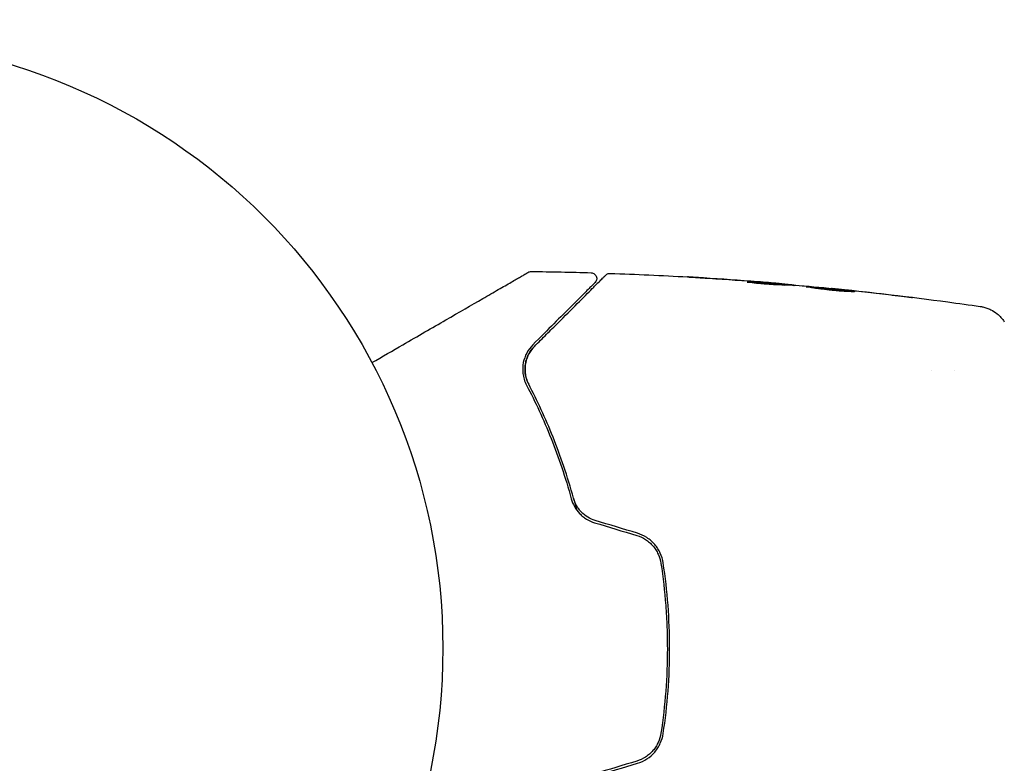
# Model space of a CAD drawing. Units: millimetres. Extents: x -4652 to 3011, y -2973 to 3125.
# Drawn here: x -2148 to -2062, y -10 to 55 of the extents above; entities that cross this region are included whole.
import ezdxf

# ---------------------------------------------------------------- set-up
doc = ezdxf.new("R2010")
doc.units = ezdxf.units.MM
doc.header["$LTSCALE"] = 20
doc.linetypes.add('HIDDEN', pattern=[9.525, 6.35, -3.175])
doc.layers.add('2d', color=230, linetype='Continuous')
doc.layers.add('AS-Free_Space_Hatch', color=31, linetype='HIDDEN')

msp = doc.modelspace()

# ---------------------------------------------------------------- hatches: boundary and pattern name
at = {"layer": 'AS-Free_Space_Hatch'}
h = msp.add_hatch(dxfattribs=at)
h.set_pattern_fill('ANSI31', color=256, scale=100)
h.set_pattern_definition([(85.713, (-2878.02, -1236.72), (-316.612, 23.733), [])])
edge = h.paths.add_edge_path()
edge.add_arc((-2878.02, -1236.718), 500, 0, 360)
edge = h.paths.add_edge_path()
edge.add_line((-393.006, 237.294), (656, 2054.226))
edge.add_arc((1522.026, 1554.226), 1000, 60, 150, ccw=False)
edge.add_arc((1522.026, 1554.226), 1000, -30, 60, ccw=False)
edge.add_line((2388.051, 1054.226), (1339.045, -762.706))
edge.add_arc((473.02, -262.706), 1000, 240, 330, ccw=False)
edge.add_arc((473.02, -262.706), 1000, 150, 240, ccw=False)

# ---------------------------------------------------------------- linework, layer by layer
at = {"layer": '2d'}
for p, q in [((-2081.549, 31.562), (-2081.549, 31.655)), ((-2080.508, 31.508), (-2080.508, 31.563)), ((-2077.235, 31.24), (-2077.235, 31.27)), ((-2068.51, 24.15), (-2068.51, 24.15)), ((-2066.535, 24.15), (-2066.534, 24.15))]:
    msp.add_line(p, q, dxfattribs=at)
msp.add_circle((-2164, 0), 53, dxfattribs=at)
for points, knots in [([(-2117.167, 24.812), (-2116.247, 25.343), (-2115.35, 25.861), (-2113.822, 26.743), (-2113.179, 27.115), (-2111.933, 27.834), (-2111.33, 28.182), (-2109.584, 29.19), (-2108.505, 29.813), (-2107.297, 30.511), (-2107.063, 30.646), (-2106.61, 30.907), (-2106.391, 31.034), (-2105.767, 31.394), (-2105.394, 31.609), (-2104.745, 31.984), (-2104.469, 32.143), (-2104.145, 32.33), (-2104.052, 32.384), (-2103.899, 32.473), (-2103.839, 32.507), (-2103.779, 32.542), (-2103.763, 32.551), (-2103.743, 32.563), (-2103.738, 32.565), (-2103.72, 32.576), (-2103.709, 32.582), (-2103.677, 32.601), (-2103.66, 32.611), (-2103.618, 32.635), (-2103.601, 32.644), (-2103.58, 32.657), (-2103.574, 32.66), (-2103.574, 32.66)], [0.00199215, 0.00199215, 0.00199215, 0.00199215, 0.00593492, 0.00593492, 0.00890238, 0.00890238, 0.01186983, 0.01186983, 0.01780475, 0.01780475, 0.01928848, 0.01928848, 0.02077221, 0.02077221, 0.02373967, 0.02373967, 0.02670713, 0.02670713, 0.02819086, 0.02819086, 0.02967459, 0.02967459, 0.03041645, 0.03041645, 0.03115832, 0.03115832, 0.03264205, 0.03264205, 0.0356095, 0.0356095, 0.04154442, 0.04154442, 0.04655546, 0.04655546, 0.04655546, 0.04655546]), ([(-2103.574, 32.66), (-2103.558, 32.669), (-2103.542, 32.678), (-2103.509, 32.692), (-2103.492, 32.698), (-2103.424, 32.72), (-2103.371, 32.728), (-2103.318, 32.727)], [0, 0, 0, 0, 0.054754, 0.054754, 0.1088548, 0.1088548, 0.2669812, 0.2669812, 0.2669812, 0.2669812]), ([(-2098.119, 32.62), (-2098.065, 32.618), (-2098.01, 32.608), (-2097.909, 32.57), (-2097.861, 32.543), (-2097.776, 32.474), (-2097.739, 32.433), (-2097.682, 32.341), (-2097.66, 32.29), (-2097.635, 32.185), (-2097.631, 32.129), (-2097.64, 32.021), (-2097.654, 31.967), (-2097.698, 31.868), (-2097.728, 31.822), (-2097.77, 31.777), (-2097.775, 31.772), (-2097.78, 31.767)], [0, 0, 0, 0, 0.16195, 0.16195, 0.324498, 0.324498, 0.487024, 0.487024, 0.649551, 0.649551, 0.812077, 0.812077, 0.974604, 0.974604, 1.137131, 1.137131, 1.15836, 1.15836, 1.15836, 1.15836]), ([(-2096.843, 32.421), (-2096.828, 32.436), (-2096.812, 32.45), (-2096.779, 32.475), (-2096.762, 32.487), (-2096.708, 32.519), (-2096.669, 32.536), (-2096.578, 32.562), (-2096.524, 32.569), (-2096.472, 32.567)], [0, 0, 0, 0, 0.0629599, 0.0629599, 0.1249315, 0.1249315, 0.2508956, 0.2508956, 0.4090428, 0.4090428, 0.4090428, 0.4090428]), ([(-2097.78, 31.767), (-2097.78, 31.767), (-2097.783, 31.764), (-2097.793, 31.754), (-2097.801, 31.746), (-2097.824, 31.723), (-2097.839, 31.707), (-2097.867, 31.679), (-2097.873, 31.674), (-2097.885, 31.662), (-2097.889, 31.657), (-2097.918, 31.628), (-2097.963, 31.584), (-2098.165, 31.382), (-2098.39, 31.156), (-2098.849, 30.697), (-2099.023, 30.523), (-2099.407, 30.139), (-2099.615, 29.931), (-2100.286, 29.26), (-2100.794, 28.753), (-2101.913, 27.633), (-2102.525, 27.021), (-2103.186, 26.361)], [0.03558387, 0.03558387, 0.03558387, 0.03558387, 0.03944311, 0.03944311, 0.04382568, 0.04382568, 0.04820825, 0.04820825, 0.04930389, 0.04930389, 0.05039953, 0.05039953, 0.05259082, 0.05259082, 0.05697338, 0.05697338, 0.05916467, 0.05916467, 0.06135595, 0.06135595, 0.06573852, 0.06573852, 0.07012109, 0.07012109, 0.07012109, 0.07012109]), ([(-2103.044, 26.219), (-2102.682, 26.581), (-2102.332, 26.932), (-2101.654, 27.609), (-2101.327, 27.936), (-2100.389, 28.874), (-2099.822, 29.441), (-2098.817, 30.446), (-2098.379, 30.885), (-2097.927, 31.337), (-2097.841, 31.423), (-2097.68, 31.584), (-2097.604, 31.659), (-2097.396, 31.868), (-2097.281, 31.982), (-2097.101, 32.163), (-2097.036, 32.228), (-2096.977, 32.287), (-2096.964, 32.3), (-2096.95, 32.313), (-2096.944, 32.32), (-2096.912, 32.351), (-2096.893, 32.371), (-2096.866, 32.398), (-2096.857, 32.406), (-2096.846, 32.418), (-2096.843, 32.421), (-2096.843, 32.421)], [0, 0, 0, 0, 0.00232139, 0.00232139, 0.00464279, 0.00464279, 0.00928557, 0.00928557, 0.01392836, 0.01392836, 0.01508906, 0.01508906, 0.01624975, 0.01624975, 0.01857115, 0.01857115, 0.02089254, 0.02089254, 0.02205324, 0.02205324, 0.02321393, 0.02321393, 0.02785672, 0.02785672, 0.03249951, 0.03249951, 0.03650692, 0.03650692, 0.03650692, 0.03650692]), ([(-2088.362, 32.17), (-2088.557, 32.182), (-2088.741, 32.194), (-2089.084, 32.215), (-2089.236, 32.224), (-2089.491, 32.24), (-2089.591, 32.246), (-2089.693, 32.252), (-2089.718, 32.254), (-2089.753, 32.256), (-2089.761, 32.257), (-2089.761, 32.257)], [0, 0, 0, 0, 0.000583833, 0.000583833, 0.001167665, 0.001167665, 0.001751498, 0.001751498, 0.002043414, 0.002043414, 0.00233533, 0.00233533, 0.00233533, 0.00233533]), ([(-2089.761, 32.257), (-2089.761, 32.257), (-2089.749, 32.256), (-2089.698, 32.253), (-2089.66, 32.251), (-2089.511, 32.242), (-2089.364, 32.233), (-2089.094, 32.217), (-2088.994, 32.211), (-2088.786, 32.198), (-2088.676, 32.191), (-2088.445, 32.177), (-2088.328, 32.169), (-2088.092, 32.154), (-2087.971, 32.147), (-2087.853, 32.139)], [0.00233533, 0.00233533, 0.00233533, 0.00233533, 0.002690934, 0.002690934, 0.003046538, 0.003046538, 0.003757746, 0.003757746, 0.00411335, 0.00411335, 0.004468954, 0.004468954, 0.004824559, 0.004824559, 0.005180163, 0.005180163, 0.005180163, 0.005180163]), ([(-2082.005, 31.576), (-2082.149, 31.577), (-2082.378, 31.585), (-2082.934, 31.62), (-2083.246, 31.646), (-2083.834, 31.705), (-2084.096, 31.736), (-2084.469, 31.784), (-2084.572, 31.797), (-2084.572, 31.803)], [0, 0, 0, 0, 0.000902006, 0.000902006, 0.001804012, 0.001804012, 0.002706017, 0.002706017, 0.003608023, 0.003608023, 0.003608023, 0.003608023]), ([(-2084.418, 31.804), (-2083.965, 31.786), (-2083.512, 31.767), (-2082.606, 31.72), (-2082.153, 31.693), (-2081.7, 31.663)], [0, 0, 0, 0, 0.00293865, 0.00293865, 0.005877301, 0.005877301, 0.005877301, 0.005877301]), ([(-2081.901, 31.691), (-2082.132, 31.712), (-2082.398, 31.735), (-2083, 31.785), (-2083.32, 31.811), (-2083.657, 31.838)], [0, 0, 0, 0, 0.001013144, 0.001013144, 0.002026288, 0.002026288, 0.002026288, 0.002026288]), ([(-2081.877, 31.574), (-2082.271, 31.6), (-2082.665, 31.623), (-2083.163, 31.649), (-2083.268, 31.654), (-2083.373, 31.659)], [0.000382019, 0.000382019, 0.000382019, 0.000382019, 0.002938651, 0.002938651, 0.003618023, 0.003618023, 0.003618023, 0.003618023]), ([(-2082.111, 31.716), (-2081.942, 31.702), (-2081.779, 31.688), (-2081.465, 31.661), (-2081.321, 31.648), (-2080.934, 31.614), (-2080.75, 31.596), (-2080.673, 31.587)], [0, 0, 0, 0, 0.000502062, 0.000502062, 0.001004123, 0.001004123, 0.002008246, 0.002008246, 0.002008246, 0.002008246]), ([(-2081.7, 31.663), (-2081.637, 31.658), (-2081.593, 31.656), (-2081.546, 31.654), (-2081.543, 31.655), (-2081.596, 31.662), (-2081.715, 31.674), (-2081.901, 31.691)], [0, 0, 0, 0, 0.000405243, 0.000405243, 0.000810487, 0.000810487, 0.001620974, 0.001620974, 0.001620974, 0.001620974]), ([(-2079.779, 31.466), (-2080.15, 31.489), (-2080.521, 31.509), (-2081.078, 31.538), (-2081.263, 31.547), (-2081.634, 31.566), (-2081.82, 31.574), (-2082.005, 31.576)], [0, 0, 0, 0, 0.00236764, 0.00236764, 0.00355146, 0.00355146, 0.00473528, 0.00473528, 0.00473528, 0.00473528]), ([(-2079.448, 31.395), (-2079.448, 31.397), (-2079.434, 31.399), (-2079.38, 31.399), (-2079.34, 31.398), (-2079.234, 31.393), (-2079.169, 31.389), (-2079.016, 31.379), (-2078.927, 31.372), (-2078.635, 31.35), (-2078.4, 31.33), (-2077.895, 31.284), (-2077.619, 31.258), (-2077.208, 31.217), (-2077.07, 31.203), (-2076.801, 31.175), (-2076.67, 31.161), (-2076.416, 31.134), (-2076.294, 31.12), (-2076.067, 31.094), (-2075.961, 31.081), (-2075.764, 31.057), (-2075.677, 31.046), (-2075.525, 31.027), (-2075.459, 31.018), (-2075.353, 31.002), (-2075.314, 30.996), (-2075.26, 30.986), (-2075.246, 30.983), (-2075.246, 30.981)], [0, 0, 0, 0, 0.000411593, 0.000411593, 0.000823185, 0.000823185, 0.001234778, 0.001234778, 0.00164637, 0.00164637, 0.002469556, 0.002469556, 0.003292741, 0.003292741, 0.003704333, 0.003704333, 0.004115926, 0.004115926, 0.004527519, 0.004527519, 0.004939111, 0.004939111, 0.005350704, 0.005350704, 0.005762297, 0.005762297, 0.006173889, 0.006173889, 0.006585482, 0.006585482, 0.006585482, 0.006585482]), ([(-2075.246, 30.981), (-2075.246, 30.978), (-2075.259, 30.976), (-2075.313, 30.974), (-2075.354, 30.973), (-2075.512, 30.974), (-2075.669, 30.978), (-2075.961, 30.992), (-2076.069, 30.998), (-2076.298, 31.013), (-2076.419, 31.022), (-2076.674, 31.042), (-2076.807, 31.054), (-2077.076, 31.079), (-2077.212, 31.093), (-2077.488, 31.123), (-2077.625, 31.138), (-2077.892, 31.171), (-2078.025, 31.187), (-2078.278, 31.221), (-2078.398, 31.237), (-2078.626, 31.269), (-2078.734, 31.284), (-2078.927, 31.312), (-2079.014, 31.325), (-2079.168, 31.348), (-2079.234, 31.358), (-2079.392, 31.38), (-2079.448, 31.39), (-2079.448, 31.395)], [0.006585482, 0.006585482, 0.006585482, 0.006585482, 0.006997131, 0.006997131, 0.00740878, 0.00740878, 0.008232078, 0.008232078, 0.008643727, 0.008643727, 0.009055376, 0.009055376, 0.009467025, 0.009467025, 0.009878674, 0.009878674, 0.010290323, 0.010290323, 0.010701972, 0.010701972, 0.011113622, 0.011113622, 0.011525271, 0.011525271, 0.01193692, 0.01193692, 0.012348569, 0.012348569, 0.013171867, 0.013171867, 0.013171867, 0.013171867]), ([(-2076.162, 31.004), (-2076.168, 31.005), (-2076.174, 31.006), (-2076.294, 31.019), (-2076.414, 31.033), (-2076.668, 31.061), (-2076.801, 31.075), (-2077.069, 31.103), (-2077.205, 31.117), (-2077.481, 31.144), (-2077.618, 31.157), (-2077.886, 31.183), (-2078.019, 31.195), (-2078.172, 31.209), (-2078.198, 31.211), (-2078.223, 31.214)], [0.008624974, 0.008624974, 0.008624974, 0.008624974, 0.008646106, 0.008646106, 0.009057633, 0.009057633, 0.009469161, 0.009469161, 0.009880688, 0.009880688, 0.010292215, 0.010292215, 0.010703743, 0.010703743, 0.010787378, 0.010787378, 0.010787378, 0.010787378]), ([(-2077.235, 31.27), (-2077.235, 31.27), (-2077.21, 31.268), (-2077.111, 31.258), (-2077.037, 31.251), (-2076.845, 31.232), (-2076.727, 31.219), (-2076.452, 31.191), (-2076.297, 31.174), (-2076.125, 31.156)], [0, 0, 0, 0, 0.000630277, 0.000630277, 0.001260554, 0.001260554, 0.00189083, 0.00189083, 0.002521107, 0.002521107, 0.002521107, 0.002521107]), ([(-2077.037, 31.251), (-2073.733, 30.918), (-2070.434, 30.53), (-2066.2, 29.96), (-2065.257, 29.829), (-2064.315, 29.693)], [0, 0, 0, 0, 10.001335, 10.001335, 12.868133, 12.868133, 12.868133, 12.868133]), ([(-2071.043, 30.575), (-2070.876, 30.555), (-2070.727, 30.536), (-2070.537, 30.511), (-2070.48, 30.504), (-2070.381, 30.49), (-2070.338, 30.485), (-2070.235, 30.47), (-2070.199, 30.464), (-2070.198, 30.46), (-2070.234, 30.462), (-2070.336, 30.472), (-2070.379, 30.476), (-2070.478, 30.487), (-2070.534, 30.493), (-2070.661, 30.506), (-2070.731, 30.514), (-2070.878, 30.531), (-2070.957, 30.539), (-2071.206, 30.568), (-2071.383, 30.588), (-2071.741, 30.63), (-2071.918, 30.651), (-2072.085, 30.672)], [0, 0, 0, 0, 0.0005365, 0.0005365, 0.00080475, 0.00080475, 0.001072999, 0.001072999, 0.001609499, 0.001609499, 0.002145999, 0.002145999, 0.002414249, 0.002414249, 0.002682498, 0.002682498, 0.002950748, 0.002950748, 0.003218998, 0.003218998, 0.003755498, 0.003755498, 0.004291997, 0.004291997, 0.004291997, 0.004291997]), ([(-2064.315, 29.693), (-2064.29, 29.689), (-2064.256, 29.684), (-2064.175, 29.669), (-2064.137, 29.662), (-2064.044, 29.642), (-2063.987, 29.628), (-2063.864, 29.593), (-2063.799, 29.572), (-2063.624, 29.51), (-2063.514, 29.464), (-2063.215, 29.316), (-2063.03, 29.198), (-2062.617, 28.866), (-2062.401, 28.629), (-2062.23, 28.367)], [0, 0, 0, 0, 0.306794, 0.306794, 0.490645, 0.490645, 0.697089, 0.697089, 0.91363, 0.91363, 1.272934, 1.272934, 1.923774, 1.923774, 2.86411, 2.86411, 2.86411, 2.86411]), ([(-2103.186, 26.361), (-2103.404, 26.142), (-2103.578, 25.903), (-2103.852, 25.386), (-2103.952, 25.106), (-2104.066, 24.516), (-2104.083, 24.205), (-2104.001, 23.541), (-2103.906, 23.199), (-2103.722, 22.848)], [0, 0, 0, 0, 0.001613359, 0.001613359, 0.003226717, 0.003226717, 0.004840076, 0.004840076, 0.006453435, 0.006453435, 0.006453435, 0.006453435]), ([(-2103.545, 22.941), (-2103.623, 23.09), (-2103.685, 23.242), (-2103.782, 23.546), (-2103.816, 23.698), (-2103.879, 24.146), (-2103.872, 24.437), (-2103.798, 24.861), (-2103.763, 25), (-2103.672, 25.269), (-2103.617, 25.399), (-2103.423, 25.774), (-2103.257, 26.007), (-2103.044, 26.219)], [0, 0, 0, 0, 0.000615532, 0.000615532, 0.001231063, 0.001231063, 0.002462127, 0.002462127, 0.003077658, 0.003077658, 0.00369319, 0.00369319, 0.004924253, 0.004924253, 0.004924253, 0.004924253]), ([(-2103.044, 26.219), (-2103.239, 26.024), (-2103.397, 25.81), (-2103.65, 25.346), (-2103.745, 25.095), (-2103.832, 24.685), (-2103.852, 24.541), (-2103.868, 24.247), (-2103.865, 24.095), (-2103.831, 23.782), (-2103.801, 23.621), (-2103.703, 23.286), (-2103.636, 23.114), (-2103.545, 22.941)], [0, 0, 0, 0, 0.001574347, 0.001574347, 0.003148693, 0.003148693, 0.003935866, 0.003935866, 0.00472304, 0.00472304, 0.005510213, 0.005510213, 0.006297386, 0.006297386, 0.006297386, 0.006297386]), ([(-2103.722, 22.848), (-2102.971, 21.414), (-2102.256, 19.876), (-2100.947, 16.594), (-2100.353, 14.848), (-2099.844, 12.985)], [0, 0, 0, 0, 0.0061147, 0.0061147, 0.01222939, 0.01222939, 0.01222939, 0.01222939]), ([(-2099.651, 13.038), (-2100.168, 14.928), (-2100.769, 16.689), (-2102.084, 19.984), (-2102.8, 21.519), (-2103.545, 22.941)], [0, 0, 0, 0, 0.00623929, 0.00623929, 0.01247858, 0.01247858, 0.01247858, 0.01247858]), ([(-2099.844, 12.985), (-2099.781, 12.756), (-2099.69, 12.528), (-2099.45, 12.099), (-2099.298, 11.891), (-2099.034, 11.614), (-2098.94, 11.528), (-2098.74, 11.365), (-2098.633, 11.289), (-2098.301, 11.085), (-2098.065, 10.979), (-2097.816, 10.904)], [0, 0, 0, 0, 0.000784153, 0.000784153, 0.001568305, 0.001568305, 0.001960381, 0.001960381, 0.002352458, 0.002352458, 0.00313661, 0.00313661, 0.00313661, 0.00313661]), ([(-2099.651, 13.038), (-2099.614, 12.903), (-2099.578, 12.767), (-2099.489, 12.43), (-2099.437, 12.228), (-2099.386, 12.025)], [0.01258207, 0.01258207, 0.01258207, 0.01258207, 0.013033445, 0.013033445, 0.013701326, 0.013701326, 0.013701326, 0.013701326]), ([(-2097.758, 11.095), (-2097.989, 11.165), (-2098.209, 11.264), (-2098.617, 11.513), (-2098.806, 11.666), (-2099.051, 11.922), (-2099.127, 12.011), (-2099.268, 12.2), (-2099.332, 12.3), (-2099.504, 12.604), (-2099.591, 12.817), (-2099.651, 13.038)], [0, 0, 0, 0, 0.000725564, 0.000725564, 0.001451129, 0.001451129, 0.001813911, 0.001813911, 0.002176693, 0.002176693, 0.002902258, 0.002902258, 0.002902258, 0.002902258]), ([(-2094.156, 9.801), (-2093.884, 9.719), (-2093.623, 9.597), (-2093.268, 9.367), (-2093.156, 9.282), (-2092.942, 9.095), (-2092.841, 8.993), (-2092.657, 8.78), (-2092.573, 8.667), (-2092.422, 8.431), (-2092.353, 8.306), (-2092.177, 7.922), (-2092.098, 7.656), (-2092.056, 7.378)], [0, 0, 0, 0, 0.000855596, 0.000855596, 0.001283394, 0.001283394, 0.001711192, 0.001711192, 0.00213899, 0.00213899, 0.002566788, 0.002566788, 0.003422384, 0.003422384, 0.003422384, 0.003422384]), ([(-2091.858, 7.408), (-2091.902, 7.701), (-2091.988, 7.989), (-2092.174, 8.394), (-2092.245, 8.525), (-2092.406, 8.778), (-2092.497, 8.9), (-2092.694, 9.129), (-2092.8, 9.236), (-2093.027, 9.435), (-2093.15, 9.528), (-2093.533, 9.777), (-2093.807, 9.904), (-2094.098, 9.992)], [0, 0, 0, 0, 0.000915866, 0.000915866, 0.001373799, 0.001373799, 0.001831733, 0.001831733, 0.002289666, 0.002289666, 0.002747599, 0.002747599, 0.003663465, 0.003663465, 0.003663465, 0.003663465]), ([(-2092.056, 7.378), (-2091.872, 6.167), (-2091.733, 4.943), (-2091.593, 3.087), (-2091.558, 2.463), (-2091.511, 1.215), (-2091.5, 0.593), (-2091.501, -2.508), (-2091.689, -4.958), (-2092.056, -7.378)], [0, 0, 0, 0, 0.00374303, 0.00374303, 0.00561455, 0.00561455, 0.00748606, 0.00748606, 0.01497212, 0.01497212, 0.01497212, 0.01497212]), ([(-2091.858, -7.408), (-2091.674, -6.194), (-2091.534, -4.966), (-2091.347, -2.481), (-2091.299, -1.219), (-2091.301, 1.275), (-2091.348, 2.513), (-2091.535, 4.973), (-2091.674, 6.194), (-2091.858, 7.408)], [0, 0, 0, 0, 0.00375982, 0.00375982, 0.00751965, 0.00751965, 0.01127947, 0.01127947, 0.01503929, 0.01503929, 0.01503929, 0.01503929]), ([(-2092.056, -7.378), (-2092.098, -7.655), (-2092.18, -7.928), (-2092.355, -8.309), (-2092.422, -8.432), (-2092.574, -8.669), (-2092.66, -8.784), (-2092.845, -8.997), (-2092.944, -9.097), (-2093.157, -9.282), (-2093.271, -9.369), (-2093.629, -9.6), (-2093.884, -9.719), (-2094.156, -9.801)], [0, 0, 0, 0, 0.000853481, 0.000853481, 0.001280221, 0.001280221, 0.001706962, 0.001706962, 0.002133702, 0.002133702, 0.002560443, 0.002560443, 0.003413923, 0.003413923, 0.003413923, 0.003413923]), ([(-2094.098, -9.992), (-2093.807, -9.904), (-2093.526, -9.773), (-2093.02, -9.443), (-2092.787, -9.239), (-2092.494, -8.896), (-2092.405, -8.776), (-2092.244, -8.524), (-2092.172, -8.391), (-2091.986, -7.983), (-2091.902, -7.701), (-2091.858, -7.408)], [0, 0, 0, 0, 0.000919101, 0.000919101, 0.001838201, 0.001838201, 0.002297751, 0.002297751, 0.002757302, 0.002757302, 0.003676402, 0.003676402, 0.003676402, 0.003676402])]:
    msp.add_open_spline(points, degree=3, knots=knots, dxfattribs=at)
for points in [[(-2103.318, 32.727), (-2101.585, 32.707), (-2099.851, 32.671), (-2098.119, 32.62)], [(-2096.472, 32.567), (-2094.221, 32.488), (-2091.971, 32.384), (-2089.723, 32.255)], [(-2083.657, 31.838), (-2085.225, 31.961), (-2086.793, 32.072), (-2088.362, 32.17)], [(-2087.853, 32.139), (-2086.353, 32.043), (-2084.854, 31.936), (-2083.355, 31.818)], [(-2084.572, 31.803), (-2084.572, 31.808), (-2084.519, 31.808), (-2084.418, 31.804)], [(-2083.355, 31.818), (-2082.942, 31.785), (-2082.527, 31.751), (-2082.111, 31.716)], [(-2081.549, 31.57), (-2081.47, 31.563), (-2081.39, 31.557), (-2081.311, 31.55)], [(-2080.673, 31.587), (-2080.563, 31.575), (-2080.508, 31.567), (-2080.508, 31.563)], [(-2080.508, 31.515), (-2080.508, 31.513), (-2080.5, 31.51), (-2080.482, 31.507)], [(-2079.618, 31.453), (-2079.686, 31.459), (-2079.743, 31.464), (-2079.779, 31.466)], [(-2076.204, 31.142), (-2077.342, 31.253), (-2078.479, 31.357), (-2079.618, 31.453)], [(-2075.767, 31.097), (-2075.911, 31.112), (-2076.068, 31.128), (-2076.204, 31.142)], [(-2076.125, 31.156), (-2075.805, 31.122), (-2075.463, 31.086), (-2075.099, 31.046)], [(-2075.486, 31.066), (-2075.578, 31.076), (-2075.672, 31.086), (-2075.767, 31.097)], [(-2072.085, 30.672), (-2073.218, 30.81), (-2074.351, 30.942), (-2075.486, 31.066)], [(-2075.099, 31.046), (-2073.746, 30.899), (-2072.394, 30.742), (-2071.043, 30.575)], [(-2062.229, 28.365), (-2062.229, 28.365), (-2062.229, 28.365), (-2062.229, 28.365)], [(-2097.816, 10.904), (-2096.595, 10.536), (-2095.375, 10.168), (-2094.156, 9.801)], [(-2094.098, 9.992), (-2095.317, 10.359), (-2096.537, 10.727), (-2097.758, 11.095)], [(-2094.156, -9.801), (-2095.375, -10.168), (-2096.595, -10.536), (-2097.816, -10.904)], [(-2097.758, -11.095), (-2096.537, -10.727), (-2095.317, -10.359), (-2094.098, -9.992)]]:
    msp.add_open_spline(points, degree=3, dxfattribs=at)

doc.saveas('drawing.dxf')
